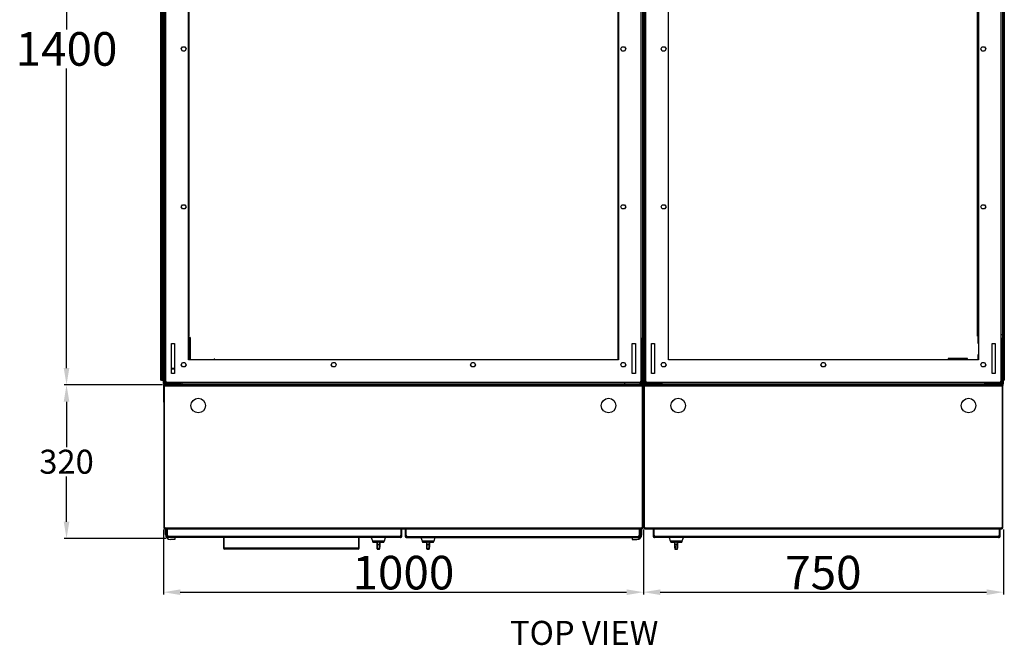
# Model space of a CAD drawing. Units: inches. Extents: x 182066 to 497108, y -124436 to 81657.
# Drawn here: x 302333 to 304384, y -105173 to -103870 of the extents above; entities that cross this region are included whole.
import ezdxf

# ---------------------------------------------------------------- set-up
doc = ezdxf.new("R2010")
doc.units = ezdxf.units.IN
doc.header["$LTSCALE"] = 35
doc.header["$MEASUREMENT"] = 0
doc.styles.add('ARIAL', font='arial.ttf')
doc.styles.get("Standard").update_dxf_attribs({"font": 'arial.ttf'})
doc.dimstyles.new('ISO-25', dxfattribs={"dimtxt": 25, "dimasz": 25, "dimexe": 5, "dimexo": 5, "dimgap": 5, "dimtad": 1, "dimtxsty": 'Standard', "dimcen": 2.5, "dimclrd": 4, "dimclre": 4, "dimclrt": 2, "dimadec": 0, "dimazin": 0, "dimtfac": 1, "dimtmove": 0, "dimatfit": 3, "dimfxl": 1, "dimarcsym": 0})

# ---------------------------------------------------------------- blocks, each defined once
blk = doc.blocks.new('*D497')
at = {"color": 4, "lineweight": -2, "transparency": 16777216}
for p, q in [((302630.3, -103231), (302425.4, -103231)), ((302430.4, -103266), (302430.4, -103890.2)), ((302430.4, -104596), (302430.4, -103971.7)), ((302630.3, -104631), (302425.4, -104631))]:
    blk.add_line(p, q, dxfattribs=at)
at = {"color": 4, "transparency": 16777216}
for points in [[(302424.5, -103266), (302436.2, -103266), (302430.4, -103231)], [(302424.5, -104596), (302436.2, -104596), (302430.4, -104631)]]:
    blk.add_solid(points, dxfattribs=at)
at = {"layer": 'Defpoints', "color": 0, "transparency": 16777216}
for p in [(302430.4, -103231), (302635.3, -103231), (302635.3, -104631)]:
    blk.add_point(p, dxfattribs=at)
at = {"color": 2, "transparency": 16777216, "insert": (302430.4, -103931), "char_height": 35, "attachment_point": 5}
blk.add_mtext('{\\H2x;1400}', dxfattribs=at)
blk = doc.blocks.new('*D498')
at = {"color": 4, "lineweight": -2, "transparency": 16777216}
for p, q in [((302630.3, -104631), (302425.4, -104631)), ((302430.4, -104666), (302430.4, -104760.4)), ((302430.4, -104916), (302430.4, -104821.5)), ((302637.3, -104951), (302425.4, -104951))]:
    blk.add_line(p, q, dxfattribs=at)
at = {"color": 4, "transparency": 16777216}
for points in [[(302424.5, -104666), (302436.2, -104666), (302430.4, -104631)], [(302424.5, -104916), (302436.2, -104916), (302430.4, -104951)]]:
    blk.add_solid(points, dxfattribs=at)
at = {"layer": 'Defpoints', "color": 0, "transparency": 16777216}
for p in [(302635.3, -104631), (302430.4, -104951), (302642.3, -104951)]:
    blk.add_point(p, dxfattribs=at)
at = {"color": 2, "transparency": 16777216, "insert": (302430.4, -104791), "char_height": 35, "attachment_point": 5}
blk.add_mtext('{\\H1.42857x;320}', dxfattribs=at)
blk = doc.blocks.new('*D499')
at = {"color": 4, "lineweight": -2, "transparency": 16777216}
for p, q in [((302632.3, -104932.5), (302632.3, -105067.8)), ((303632.3, -104932.5), (303632.3, -105067.8)), ((302667.3, -105062.8), (303597.3, -105062.8))]:
    blk.add_line(p, q, dxfattribs=at)
at = {"color": 4, "transparency": 16777216}
for points in [[(302667.3, -105057), (302667.3, -105068.7), (302632.3, -105062.8)], [(303597.3, -105057), (303597.3, -105068.7), (303632.3, -105062.8)]]:
    blk.add_solid(points, dxfattribs=at)
at = {"layer": 'Defpoints', "color": 0, "transparency": 16777216}
for p in [(302632.3, -104927.5), (303632.3, -104927.5), (303632.3, -105062.8)]:
    blk.add_point(p, dxfattribs=at)
at = {"color": 2, "transparency": 16777216, "insert": (303132.3, -105022.1), "char_height": 35, "attachment_point": 5}
blk.add_mtext('{\\H2x;1000}', dxfattribs=at)
blk = doc.blocks.new('*D500')
at = {"color": 4, "lineweight": -2, "transparency": 16777216}
for p, q in [((303632.3, -104932.5), (303632.3, -105067.8)), ((304382.3, -104932.5), (304382.3, -105067.8)), ((303667.3, -105062.8), (304347.3, -105062.8))]:
    blk.add_line(p, q, dxfattribs=at)
at = {"color": 4, "transparency": 16777216}
for points in [[(303667.3, -105057), (303667.3, -105068.7), (303632.3, -105062.8)], [(304347.3, -105057), (304347.3, -105068.7), (304382.3, -105062.8)]]:
    blk.add_solid(points, dxfattribs=at)
at = {"layer": 'Defpoints', "color": 0, "transparency": 16777216}
for p in [(303632.3, -104927.5), (304382.3, -104927.5), (304382.3, -105062.8)]:
    blk.add_point(p, dxfattribs=at)
at = {"color": 2, "transparency": 16777216, "insert": (304007.3, -105022.1), "char_height": 35, "attachment_point": 5}
blk.add_mtext('{\\H2x;750}', dxfattribs=at)

msp = doc.modelspace()

# ---------------------------------------------------------------- linework, layer by layer
at = {"color": 7, "linetype": 'Continuous', "lineweight": 25}
for p, q in [((302626.692, -104620.984), (302626.692, -103240.984)), ((302627.571, -104620.984), (302627.571, -103240.984)), ((302628.985, -104620.984), (302628.985, -103240.984)), ((302629.278, -103240.984), (302629.278, -104620.984)), ((302631.278, -103240.984), (302631.278, -104620.984)), ((302637.278, -104624.485), (302637.278, -103237.485)), ((303627.279, -103237.485), (303627.279, -104624.485)), ((303634.28, -104620.984), (303634.28, -103240.984)), ((303637.279, -104624.484), (303637.279, -103237.484)), ((304377.279, -103237.484), (304377.279, -104624.484)), ((304384.279, -103240.984), (304384.279, -104620.984)), ((302684.279, -104578.985), (302684.279, -103282.985)), ((303580.279, -103282.985), (303580.279, -104578.985)), ((303684.279, -104578.984), (303684.279, -103282.984)), ((304330.279, -103282.984), (304330.279, -104578.984)), ((302634.278, -104532.984), (302634.278, -103328.984)), ((302684.279, -104528.484), (302684.279, -103333.484)), ((302685.279, -103333.484), (302685.279, -104528.484)), ((303630.279, -103328.983), (303630.279, -104532.985)), ((303632.28, -104533.984), (303632.28, -103327.984)), ((303634.279, -104532.984), (303634.279, -103328.984)), ((304329.279, -104528.484), (304329.279, -103333.484)), ((304380.279, -103328.984), (304380.279, -104532.985)), ((304382.279, -103327.984), (304382.279, -104533.917)), ((302632.278, -104525.441), (302632.278, -103336.441)), ((303631.28, -103335.984), (303631.28, -104525.984)), ((303632.279, -104525.527), (303632.279, -103336.527)), ((302685.28, -103430.985), (302685.28, -104528.985)), ((303579.28, -103430.985), (303579.28, -104578.985)), ((304328.731, -104529.484), (304328.731, -103429.484)), ((302669.082, -103930.985), (302671.68, -103926.485)), ((302671.68, -103926.485), (302676.877, -103926.485)), ((302676.877, -103926.485), (302679.475, -103930.985)), ((303585.082, -103930.985), (303587.68, -103926.485)), ((303587.68, -103926.485), (303592.877, -103926.485)), ((303592.877, -103926.485), (303595.475, -103930.985)), ((303669.083, -103930.984), (303671.681, -103926.484)), ((303671.681, -103926.484), (303676.877, -103926.484)), ((303676.877, -103926.484), (303679.475, -103930.984)), ((304335.083, -103930.984), (304337.681, -103926.484)), ((304337.681, -103926.484), (304342.877, -103926.484)), ((304342.877, -103926.484), (304345.475, -103930.984)), ((302671.68, -103935.485), (302669.082, -103930.985)), ((302676.877, -103935.485), (302671.68, -103935.485)), ((302679.475, -103930.985), (302676.877, -103935.485)), ((303587.68, -103935.485), (303585.082, -103930.985)), ((303592.877, -103935.485), (303587.68, -103935.485)), ((303595.475, -103930.985), (303592.877, -103935.485)), ((303671.681, -103935.484), (303669.083, -103930.984)), ((303676.877, -103935.484), (303671.681, -103935.484)), ((303679.475, -103930.984), (303676.877, -103935.484)), ((304337.681, -103935.484), (304335.083, -103930.984)), ((304342.877, -103935.484), (304337.681, -103935.484)), ((304345.475, -103930.984), (304342.877, -103935.484)), ((302669.082, -104259.985), (302671.68, -104255.485)), ((302671.68, -104255.485), (302676.877, -104255.485)), ((302676.877, -104255.485), (302679.475, -104259.985)), ((303585.082, -104259.985), (303587.68, -104255.485)), ((303587.68, -104255.485), (303592.877, -104255.485)), ((303592.877, -104255.485), (303595.475, -104259.985)), ((303669.083, -104259.984), (303671.681, -104255.484)), ((303671.681, -104255.484), (303676.877, -104255.484)), ((303676.877, -104255.484), (303679.475, -104259.984)), ((304335.083, -104259.984), (304337.681, -104255.484)), ((304337.681, -104255.484), (304342.877, -104255.484)), ((304342.877, -104255.484), (304345.475, -104259.984)), ((302671.68, -104264.485), (302669.082, -104259.985)), ((302676.877, -104264.485), (302671.68, -104264.485)), ((302679.475, -104259.985), (302676.877, -104264.485)), ((303587.68, -104264.485), (303585.082, -104259.985)), ((303592.877, -104264.485), (303587.68, -104264.485)), ((303595.475, -104259.985), (303592.877, -104264.485)), ((303671.681, -104264.484), (303669.083, -104259.984)), ((303676.877, -104264.484), (303671.681, -104264.484)), ((303679.475, -104259.984), (303676.877, -104264.484)), ((304337.681, -104264.484), (304335.083, -104259.984)), ((304342.877, -104264.484), (304337.681, -104264.484)), ((304345.475, -104259.984), (304342.877, -104264.484)), ((302632.278, -104528.484), (302631.571, -104528.484)), ((302631.571, -104528.484), (302631.571, -104620.984)), ((302632.278, -104525.441), (302634.278, -104525.441)), ((302632.278, -104525.441), (302632.278, -104527.099)), ((302634.278, -104527.099), (302632.278, -104527.099)), ((302632.278, -104528.484), (302632.645, -104528.484)), ((302632.278, -104533.984), (302634.278, -104533.984)), ((302632.278, -104627.985), (302632.278, -104533.984)), ((302633.157, -104531.863), (302634.571, -104533.277)), ((302634.278, -104627.985), (302634.278, -104533.984)), ((302684.279, -104528.484), (302685.279, -104528.484)), ((302684.279, -104528.484), (302684.279, -104528.484)), ((302686.279, -104531.484), (302684.279, -104531.484)), ((302686.279, -104532.984), (302684.279, -104532.984)), ((302685.279, -104528.484), (302685.28, -104528.484)), ((302686.279, -104532.984), (302686.279, -104531.484)), ((302687.279, -104578.985), (302687.279, -104533.984)), ((302687.279, -104533.984), (302688.779, -104533.984)), ((302688.779, -104578.985), (302688.779, -104533.984)), ((303629.987, -104533.277), (303631.401, -104531.863)), ((303631.28, -104525.984), (303630.279, -104525.984)), ((303630.401, -104528.484), (303630.279, -104528.484)), ((303630.279, -104533.946), (303630.279, -104624.485)), ((303630.28, -104533.984), (303632.28, -104533.984)), ((303630.28, -104627.985), (303630.28, -104533.984)), ((303630.401, -104525.984), (303630.401, -104528.484)), ((303632.279, -104525.527), (303634.279, -104525.527)), ((303632.279, -104525.527), (303632.279, -104527.185)), ((303634.279, -104527.185), (303632.279, -104527.185)), ((303632.279, -104533.984), (303634.279, -104533.984)), ((303632.279, -104627.985), (303632.279, -104533.984)), ((303632.28, -104627.985), (303632.28, -104533.984)), ((303633.157, -104531.863), (303634.572, -104533.277)), ((303634.279, -104627.985), (303634.279, -104533.984)), ((304329.279, -104528.484), (304328.731, -104528.484)), ((304329.279, -104528.484), (304330.279, -104528.484)), ((304329.481, -104544.484), (304329.481, -104528.484)), ((304379.987, -104533.277), (304381.401, -104531.863)), ((304380.279, -104525.527), (304382.279, -104525.527)), ((304380.28, -104527.185), (304380.279, -104527.219)), ((304380.279, -104533.946), (304380.279, -104624.484)), ((304380.28, -104527.185), (304380.28, -104525.527)), ((304380.28, -104533.984), (304382.28, -104533.984)), ((304380.28, -104627.985), (304380.28, -104533.984)), ((304382.28, -104627.985), (304382.28, -104533.984)), ((302649.029, -104606.985), (302649.029, -104544.985)), ((302649.029, -104544.985), (302655.529, -104544.985)), ((302655.529, -104544.985), (302655.529, -104606.985)), ((302687.279, -104557.974), (302684.279, -104557.974)), ((302687.279, -104561.974), (302684.279, -104561.974)), ((303609.029, -104606.985), (303609.029, -104544.985)), ((303609.029, -104544.985), (303615.529, -104544.985)), ((303615.529, -104544.985), (303615.529, -104606.985)), ((303649.029, -104606.984), (303649.029, -104544.984)), ((303649.029, -104544.984), (303655.529, -104544.984)), ((303655.529, -104544.984), (303655.529, -104606.984)), ((304359.029, -104544.984), (304365.529, -104544.984)), ((304359.029, -104606.984), (304359.029, -104544.984)), ((304365.529, -104544.984), (304365.529, -104606.984)), ((302669.082, -104588.985), (302671.68, -104584.485)), ((302671.68, -104584.485), (302676.877, -104584.485)), ((302676.877, -104584.485), (302679.475, -104588.985)), ((303580.279, -104578.985), (302684.279, -104578.985)), ((302737.778, -104575.784), (302738.778, -104576.784)), ((302982.082, -104588.985), (302984.68, -104584.485)), ((302984.68, -104584.485), (302989.877, -104584.485)), ((302989.877, -104584.485), (302992.475, -104588.985)), ((303272.082, -104588.985), (303274.68, -104584.485)), ((303274.68, -104584.485), (303279.877, -104584.485)), ((303279.877, -104584.485), (303282.475, -104588.985)), ((303585.082, -104588.985), (303587.68, -104584.485)), ((303587.68, -104584.485), (303592.877, -104584.485)), ((303592.877, -104584.485), (303595.475, -104588.985)), ((303669.083, -104588.984), (303671.681, -104584.484)), ((303671.681, -104584.484), (303676.877, -104584.484)), ((303676.877, -104584.484), (303679.475, -104588.984)), ((304330.279, -104578.984), (303684.279, -104578.984)), ((304002.083, -104588.984), (304004.681, -104584.484)), ((304004.681, -104584.484), (304009.877, -104584.484)), ((304009.877, -104584.484), (304012.475, -104588.984)), ((304307.279, -104576.292), (304267.279, -104576.292)), ((304267.279, -104576.292), (304267.279, -104578.984)), ((304307.279, -104578.984), (304307.279, -104576.292)), ((304329.481, -104578.984), (304329.481, -104567.484)), ((304335.083, -104588.984), (304337.681, -104584.484)), ((304337.681, -104584.484), (304342.877, -104584.484)), ((304342.877, -104584.484), (304345.475, -104588.984)), ((302649.029, -104595.985), (302655.529, -104595.985)), ((302649.029, -104597.485), (302655.529, -104597.485)), ((302671.68, -104593.485), (302669.082, -104588.985)), ((302676.877, -104593.485), (302671.68, -104593.485)), ((302679.475, -104588.985), (302676.877, -104593.485)), ((302984.68, -104593.485), (302982.082, -104588.985)), ((302989.877, -104593.485), (302984.68, -104593.485)), ((302992.475, -104588.985), (302989.877, -104593.485)), ((303274.68, -104593.485), (303272.082, -104588.985)), ((303279.877, -104593.485), (303274.68, -104593.485)), ((303282.475, -104588.985), (303279.877, -104593.485)), ((303587.68, -104593.485), (303585.082, -104588.985)), ((303592.877, -104593.485), (303587.68, -104593.485)), ((303595.475, -104588.985), (303592.877, -104593.485)), ((303671.681, -104593.484), (303669.083, -104588.984)), ((303676.877, -104593.484), (303671.681, -104593.484)), ((303679.475, -104588.984), (303676.877, -104593.484)), ((304004.681, -104593.484), (304002.083, -104588.984)), ((304009.877, -104593.484), (304004.681, -104593.484)), ((304012.475, -104588.984), (304009.877, -104593.484)), ((304337.681, -104593.484), (304335.083, -104588.984)), ((304336.238, -104590.985), (304336.254, -104590.985)), ((304336.254, -104591.013), (304336.254, -104590.985)), ((304342.877, -104593.484), (304337.681, -104593.484)), ((304345.475, -104588.984), (304342.877, -104593.484)), ((302626.692, -104620.984), (302627.571, -104620.984)), ((302628.985, -104620.984), (302627.571, -104620.984)), ((302628.985, -104620.984), (302629.278, -104620.984)), ((302629.278, -104620.984), (302631.278, -104620.984)), ((302631.571, -104620.984), (302631.278, -104620.984)), ((302634.278, -104624.485), (302637.278, -104624.485)), ((302636.278, -104624.485), (302636.278, -104626.985)), ((302636.571, -104624.485), (302636.571, -104626.985)), ((302638.779, -104624.485), (302637.278, -104624.485)), ((302638.779, -104625.985), (302638.779, -104624.485)), ((303625.779, -104625.985), (302638.779, -104625.985)), ((302638.779, -104625.985), (302638.779, -104628.985)), ((302655.529, -104606.985), (302649.029, -104606.985)), ((303615.529, -104606.985), (303609.029, -104606.985)), ((303627.279, -104624.485), (303625.779, -104624.485)), ((303625.779, -104624.485), (303625.779, -104625.985)), ((303625.779, -104628.985), (303625.779, -104625.985)), ((303627.279, -104624.485), (303630.279, -104624.485)), ((303627.986, -104626.985), (303627.986, -104624.485)), ((303628.279, -104626.985), (303628.279, -104624.485)), ((303630.279, -104626.985), (303630.279, -104624.485)), ((303634.28, -104620.984), (303632.28, -104620.984)), ((303634.279, -104624.484), (303637.279, -104624.484)), ((303636.279, -104624.484), (303636.279, -104626.984)), ((303636.572, -104624.484), (303636.572, -104626.984)), ((303638.779, -104624.484), (303637.279, -104624.484)), ((303638.779, -104625.984), (303638.779, -104624.484)), ((303638.779, -104625.984), (303638.779, -104628.984)), ((304375.779, -104625.984), (303638.779, -104625.984)), ((303655.529, -104606.984), (303649.029, -104606.984)), ((304365.529, -104606.984), (304359.029, -104606.984)), ((304377.279, -104624.484), (304375.779, -104624.484)), ((304375.779, -104624.484), (304375.779, -104625.984)), ((304375.779, -104628.984), (304375.779, -104625.984)), ((304377.279, -104624.484), (304380.279, -104624.484)), ((304377.986, -104626.984), (304377.986, -104624.484)), ((304378.279, -104626.984), (304378.279, -104624.484)), ((304380.279, -104626.984), (304380.279, -104624.484)), ((304382.28, -104620.984), (304384.279, -104620.984)), ((302634.278, -104627.985), (302632.278, -104627.985)), ((302632.779, -104667.235), (302632.779, -104630.735)), ((302634.079, -104630.735), (302632.779, -104630.735)), ((302633.278, -104633.485), (302634.778, -104633.485)), ((302633.278, -104633.485), (302633.278, -104634.485)), ((302634.778, -104634.485), (302633.278, -104634.485)), ((302633.278, -104634.485), (302633.278, -104927.485)), ((302634.278, -104626.985), (302636.278, -104626.985)), ((302634.778, -104633.485), (302634.778, -104634.485)), ((302634.779, -104630.943), (302634.779, -104631.193)), ((302634.779, -104631.193), (302634.779, -104630.943)), ((302683.279, -104631.717), (302634.779, -104631.717)), ((302634.779, -104631.717), (302634.779, -104633.485)), ((303629.779, -104633.485), (302634.779, -104633.485)), ((302634.779, -104928.485), (302634.779, -104633.485)), ((302635.278, -104627.985), (302635.278, -104626.985)), ((302636.279, -104627.985), (302635.278, -104627.985)), ((302635.278, -104628.985), (302635.278, -104630.985)), ((302669.279, -104628.985), (302635.278, -104628.985)), ((302669.279, -104630.985), (302635.278, -104630.985)), ((302636.571, -104626.985), (302636.278, -104626.985)), ((302636.279, -104628.985), (302636.279, -104626.985)), ((302636.279, -104626.985), (302638.779, -104626.985)), ((302636.779, -104630.985), (302636.779, -104631.717)), ((302669.279, -104628.985), (302669.279, -104630.985)), ((302672.279, -104630.985), (302669.279, -104630.985)), ((302671.4, -104630.106), (302669.986, -104628.692)), ((302672.279, -104628.985), (302670.279, -104628.985)), ((302672.279, -104630.735), (302670.478, -104630.735)), ((302672.279, -104630.985), (302672.279, -104628.985)), ((302672.279, -104628.985), (303592.279, -104628.985)), ((302672.279, -104630.985), (303592.279, -104630.985)), ((302681.779, -104630.985), (302681.779, -104631.194)), ((302683.279, -104630.985), (302683.279, -104631.717)), ((303581.279, -104631.717), (303581.279, -104630.985)), ((303629.779, -104631.717), (303581.279, -104631.717)), ((303582.779, -104630.985), (303582.779, -104631.194)), ((303592.279, -104630.985), (303592.279, -104628.985)), ((303592.279, -104630.735), (303592.279, -104628.985)), ((303594.279, -104628.985), (303592.279, -104628.985)), ((303594.08, -104630.735), (303592.279, -104630.735)), ((303595.279, -104630.985), (303592.279, -104630.985)), ((303594.572, -104628.692), (303593.158, -104630.106)), ((303595.279, -104630.985), (303595.279, -104628.985)), ((303595.279, -104628.985), (303629.28, -104628.985)), ((303595.279, -104630.985), (303629.28, -104630.985)), ((303625.779, -104626.985), (303628.279, -104626.985)), ((303627.779, -104630.985), (303627.779, -104631.717)), ((303630.279, -104626.985), (303628.279, -104626.985)), ((303628.279, -104628.985), (303628.279, -104626.985)), ((303628.279, -104627.985), (303629.28, -104627.985)), ((303629.28, -104627.985), (303629.28, -104626.985)), ((303629.28, -104630.985), (303629.28, -104628.985)), ((303629.779, -104631.194), (303629.779, -104630.943)), ((303629.779, -104633.485), (303629.779, -104631.717)), ((303629.779, -104633.485), (303629.779, -104928.485)), ((303629.779, -104633.485), (303631.279, -104633.485)), ((303629.779, -104634.485), (303629.779, -104633.485)), ((303631.279, -104634.485), (303629.779, -104634.485)), ((303629.78, -104630.943), (303629.78, -104631.194)), ((303632.28, -104627.985), (303630.28, -104627.985)), ((303630.479, -104630.735), (303631.78, -104630.735)), ((303631.279, -104634.485), (303631.279, -104633.485)), ((303631.279, -104927.485), (303631.279, -104634.485)), ((303631.78, -104630.735), (303631.78, -104667.235)), ((303634.279, -104627.985), (303632.279, -104627.985)), ((303633.041, -104629.983), (303632.981, -104629.983)), ((303632.981, -104924.483), (303632.981, -104629.983)), ((303633.28, -104633.485), (303634.779, -104633.485)), ((303633.28, -104633.485), (303633.28, -104634.485)), ((303633.28, -104634.485), (303633.28, -104927.485)), ((303634.779, -104634.485), (303633.28, -104634.485)), ((303634.279, -104626.984), (303636.279, -104626.984)), ((303634.779, -104633.485), (303634.779, -104634.485)), ((303683.28, -104631.717), (303634.78, -104631.717)), ((303634.78, -104631.717), (303634.78, -104633.485)), ((304379.78, -104633.485), (303634.78, -104633.485)), ((303634.78, -104928.485), (303634.78, -104633.485)), ((303634.981, -104630.97), (303634.981, -104631.116)), ((303634.981, -104631.116), (303634.981, -104630.97)), ((303635.279, -104627.984), (303635.279, -104626.984)), ((303636.279, -104627.984), (303635.279, -104627.984)), ((303635.279, -104628.985), (303635.279, -104630.985)), ((303669.279, -104628.985), (303635.279, -104628.985)), ((303669.279, -104630.985), (303635.279, -104630.985)), ((303636.279, -104628.984), (303636.279, -104626.984)), ((303636.279, -104626.984), (303638.779, -104626.984)), ((303636.572, -104626.984), (303636.279, -104626.984)), ((303636.279, -104628.984), (303638.779, -104628.984)), ((303636.78, -104630.985), (303636.78, -104631.717)), ((303669.318, -104628.984), (303638.779, -104628.984)), ((303649.779, -104628.984), (303649.779, -104628.985)), ((303654.779, -104628.984), (303654.779, -104628.985)), ((303666.279, -104628.985), (303666.279, -104628.984)), ((303669.279, -104628.985), (303669.279, -104630.985)), ((303680.78, -104630.985), (303669.279, -104630.985)), ((303671.4, -104630.106), (303669.986, -104628.692)), ((303672.279, -104628.984), (303670.278, -104628.984)), ((303672.279, -104629.983), (303671.517, -104629.983)), ((303672.279, -104630.984), (303672.279, -104628.984)), ((303672.279, -104628.984), (304342.279, -104628.984)), ((303672.279, -104630.984), (304342.279, -104630.984)), ((303679.481, -104630.985), (303679.481, -104630.984)), ((303683.28, -104630.985), (303680.78, -104630.985)), ((303683.28, -104630.985), (303683.28, -104631.717)), ((304331.28, -104630.985), (303683.28, -104630.985)), ((303729.481, -104630.984), (303729.481, -104630.985)), ((304284.481, -104630.985), (304284.481, -104630.984)), ((304331.28, -104631.717), (304331.28, -104630.985)), ((304333.78, -104630.985), (304331.28, -104630.985)), ((304379.78, -104631.717), (304331.28, -104631.717)), ((304345.28, -104630.985), (304333.78, -104630.985)), ((304334.481, -104630.984), (304334.481, -104630.985)), ((304342.279, -104630.984), (304342.279, -104628.984)), ((304342.279, -104629.983), (304342.279, -104628.984)), ((304342.279, -104628.985), (304342.279, -104628.984)), ((304342.279, -104628.984), (304342.279, -104629.983)), ((304342.279, -104628.984), (304342.279, -104628.985)), ((304344.28, -104628.984), (304342.279, -104628.984)), ((304342.279, -104628.985), (304342.279, -104628.985)), ((304343.042, -104629.983), (304342.279, -104629.983)), ((304344.572, -104628.692), (304343.158, -104630.106)), ((304375.779, -104628.984), (304345.241, -104628.984)), ((304345.28, -104628.985), (304379.28, -104628.985)), ((304345.28, -104630.985), (304345.28, -104628.985)), ((304345.28, -104630.985), (304379.28, -104630.985)), ((304348.279, -104628.985), (304348.279, -104628.984)), ((304359.729, -104628.985), (304359.729, -104628.984)), ((304364.729, -104628.985), (304364.729, -104628.984)), ((304375.779, -104626.984), (304378.279, -104626.984)), ((304375.779, -104628.984), (304378.279, -104628.984)), ((304377.78, -104630.985), (304377.78, -104631.717)), ((304378.279, -104628.984), (304378.279, -104626.984)), ((304380.279, -104626.984), (304378.279, -104626.984)), ((304378.279, -104627.984), (304379.28, -104627.984)), ((304378.981, -104630.993), (304378.981, -104630.985)), ((304378.981, -104630.985), (304378.981, -104630.993)), ((304379.28, -104627.984), (304379.28, -104626.984)), ((304379.28, -104630.985), (304379.28, -104628.985)), ((304379.78, -104633.485), (304379.78, -104631.717)), ((304379.78, -104633.485), (304379.78, -104928.485)), ((304379.78, -104633.485), (304381.28, -104633.485)), ((304379.78, -104634.485), (304379.78, -104633.485)), ((304381.28, -104634.485), (304379.78, -104634.485)), ((304382.28, -104627.985), (304380.28, -104627.985)), ((304380.981, -104630.456), (304380.981, -104632.3)), ((304381.28, -104634.485), (304381.28, -104633.485)), ((304381.28, -104927.485), (304381.28, -104634.485)), ((303631.279, -104667.235), (303631.78, -104667.235)), ((303631.78, -104667.235), (303631.78, -104668.735)), ((302633.278, -104927.485), (302634.778, -104927.485)), ((302633.278, -104927.485), (302633.278, -104928.485)), ((302634.778, -104928.485), (302633.278, -104928.485)), ((302634.778, -104927.485), (302634.778, -104928.485)), ((302634.779, -104928.485), (303629.779, -104928.485)), ((302634.779, -104928.485), (302634.779, -104930.253)), ((302634.779, -104930.253), (302668.279, -104930.253)), ((302635.778, -104930.985), (302636.779, -104930.985)), ((302636.778, -104942.985), (302636.778, -104930.985)), ((302636.779, -104930.985), (302636.779, -104930.253)), ((302636.779, -104930.985), (302668.279, -104930.985)), ((302638.778, -104930.985), (302638.778, -104945.485)), ((302640.278, -104930.985), (302640.278, -104945.485)), ((302640.279, -104945.485), (302640.279, -104930.985)), ((302668.279, -104930.253), (302668.279, -104930.935)), ((302668.279, -104930.985), (302668.279, -104930.935)), ((302668.279, -104930.985), (303596.279, -104930.985)), ((303127.279, -104930.985), (303127.279, -104945.485)), ((303128.779, -104931.985), (303127.279, -104931.985)), ((303127.279, -104932.485), (303127.279, -104931.985)), ((303128.779, -104932.485), (303127.279, -104932.485)), ((303127.279, -104945.485), (303127.279, -104932.485)), ((303128.779, -104932.485), (303128.779, -104931.985)), ((303128.779, -104945.485), (303128.779, -104932.485)), ((303135.778, -104930.985), (303135.778, -104945.485)), ((303137.278, -104930.985), (303137.278, -104945.485)), ((303137.279, -104945.485), (303137.279, -104930.985)), ((303596.279, -104930.253), (303629.779, -104930.253)), ((303596.279, -104930.935), (303596.279, -104930.253)), ((303596.279, -104930.985), (303596.279, -104930.935)), ((303596.279, -104930.985), (303627.779, -104930.985)), ((303624.279, -104930.985), (303624.279, -104945.485)), ((303624.279, -104945.485), (303624.279, -104930.985)), ((303625.779, -104945.485), (303625.779, -104930.985)), ((303627.779, -104930.985), (303627.779, -104930.253)), ((303627.779, -104942.985), (303627.779, -104930.985)), ((303627.779, -104930.985), (303628.779, -104930.985)), ((303628.818, -104930.985), (303628.779, -104930.985)), ((303628.818, -104942.985), (303628.818, -104930.985)), ((303629.779, -104927.485), (303631.279, -104927.485)), ((303629.779, -104928.485), (303629.779, -104927.485)), ((303629.779, -104930.253), (303629.779, -104928.485)), ((303631.279, -104928.485), (303629.779, -104928.485)), ((303631.279, -104928.485), (303631.279, -104927.485)), ((303633.28, -104924.483), (303632.981, -104924.483)), ((303632.981, -104925.984), (303632.981, -104924.483)), ((303633.28, -104927.485), (303634.779, -104927.485)), ((303633.28, -104927.485), (303633.28, -104928.485)), ((303634.779, -104928.485), (303633.28, -104928.485)), ((303634.779, -104927.485), (303634.779, -104928.485)), ((303634.78, -104928.485), (304379.78, -104928.485)), ((303634.78, -104928.485), (303634.78, -104930.253)), ((303634.78, -104930.253), (303668.28, -104930.253)), ((303635.78, -104930.985), (303636.78, -104930.985)), ((303636.78, -104930.985), (303636.78, -104930.253)), ((303636.78, -104930.985), (303668.28, -104930.985)), ((303652.779, -104930.985), (303652.779, -104945.485)), ((303654.28, -104945.485), (303654.28, -104930.985)), ((303654.28, -104930.985), (303654.28, -104945.485)), ((303668.28, -104930.253), (303668.28, -104930.935)), ((303668.28, -104930.985), (303668.28, -104930.935)), ((303668.28, -104930.985), (304346.28, -104930.985)), ((304346.28, -104930.253), (304379.78, -104930.253)), ((304346.28, -104930.935), (304346.28, -104930.253)), ((304346.28, -104930.985), (304346.28, -104930.935)), ((304346.28, -104930.985), (304377.78, -104930.985)), ((304374.28, -104930.985), (304374.28, -104945.485)), ((304374.28, -104945.485), (304374.28, -104930.985)), ((304375.78, -104945.485), (304375.78, -104930.985)), ((304377.78, -104930.985), (304377.78, -104930.253)), ((304377.78, -104930.985), (304378.78, -104930.985)), ((304379.78, -104927.485), (304379.78, -104927.485)), ((304379.78, -104927.485), (304381.28, -104927.485)), ((304379.78, -104928.485), (304379.78, -104927.485)), ((304379.78, -104930.253), (304379.78, -104928.485)), ((304381.28, -104928.485), (304379.78, -104928.485)), ((304381.28, -104928.485), (304381.28, -104927.485)), ((302638.778, -104945.485), (302640.278, -104945.485)), ((302638.778, -104945.485), (302638.778, -104946.485)), ((302638.778, -104946.485), (302640.278, -104946.485)), ((302640.278, -104945.485), (302640.278, -104946.485)), ((302642.279, -104945.485), (302640.279, -104945.485)), ((302641.278, -104948.985), (302641.278, -104947.485)), ((302641.278, -104947.485), (302642.279, -104947.485)), ((302641.278, -104948.985), (302642.279, -104948.985)), ((302642.279, -104946.485), (302642.279, -104945.485)), ((303125.279, -104946.485), (302642.279, -104946.485)), ((302642.279, -104946.485), (302642.279, -104948.985)), ((303125.279, -104948.985), (302642.279, -104948.985)), ((302655.778, -104952.985), (302646.778, -104952.985)), ((302655.778, -104948.985), (302655.778, -104952.985)), ((302757.278, -104948.985), (302757.278, -104969.594)), ((302758.559, -104969.594), (302758.559, -104948.985)), ((303038.998, -104948.985), (303038.998, -104969.594)), ((303039.078, -104969.594), (303039.078, -104948.985)), ((303040.278, -104969.594), (303040.278, -104948.985)), ((303065.223, -104948.985), (303067.771, -104955.985)), ((303092.675, -104955.985), (303095.223, -104948.985)), ((303127.279, -104945.485), (303125.279, -104945.485)), ((303125.279, -104945.485), (303125.279, -104946.485)), ((303125.279, -104948.985), (303125.279, -104946.485)), ((303125.279, -104947.485), (303126.279, -104947.485)), ((303125.279, -104948.985), (303126.279, -104948.985)), ((303126.279, -104947.485), (303126.279, -104948.985)), ((303128.779, -104945.485), (303127.279, -104945.485)), ((303127.279, -104946.485), (303127.279, -104945.485)), ((303127.279, -104946.485), (303128.779, -104946.485)), ((303128.779, -104946.485), (303128.779, -104945.485)), ((303135.778, -104945.485), (303137.278, -104945.485)), ((303135.778, -104945.485), (303135.778, -104946.485)), ((303135.778, -104946.485), (303137.278, -104946.485)), ((303137.278, -104945.485), (303137.278, -104946.485)), ((303139.279, -104945.485), (303137.279, -104945.485)), ((303138.278, -104948.985), (303138.278, -104947.485)), ((303138.278, -104947.485), (303139.279, -104947.485)), ((303138.278, -104948.985), (303139.279, -104948.985)), ((303139.279, -104946.485), (303139.279, -104945.485)), ((303139.279, -104946.485), (303139.279, -104948.985)), ((303139.279, -104946.485), (303622.279, -104946.485)), ((303139.279, -104948.985), (303622.279, -104948.985)), ((303168.699, -104948.985), (303171.247, -104955.985)), ((303196.151, -104955.985), (303198.699, -104948.985)), ((303608.779, -104948.985), (303608.779, -104952.985)), ((303608.779, -104952.985), (303617.779, -104952.985)), ((303624.279, -104945.485), (303622.279, -104945.485)), ((303622.279, -104945.485), (303622.279, -104946.485)), ((303622.279, -104948.985), (303622.279, -104946.485)), ((303622.279, -104947.485), (303623.279, -104947.485)), ((303622.279, -104948.985), (303623.279, -104948.985)), ((303623.279, -104947.485), (303623.279, -104948.985)), ((303625.779, -104945.485), (303624.279, -104945.485)), ((303624.279, -104946.485), (303624.279, -104945.485)), ((303624.279, -104946.485), (303625.779, -104946.485)), ((303625.779, -104946.485), (303625.779, -104945.485)), ((303652.779, -104945.485), (303654.28, -104945.485)), ((303652.779, -104945.485), (303652.779, -104946.485)), ((303652.779, -104946.485), (303654.28, -104946.485)), ((303656.28, -104945.485), (303654.28, -104945.485)), ((303654.28, -104945.485), (303654.28, -104946.485)), ((303655.279, -104948.985), (303655.279, -104947.485)), ((303655.279, -104947.485), (303656.28, -104947.485)), ((303655.279, -104948.985), (303656.28, -104948.985)), ((303656.28, -104946.485), (303656.28, -104945.485)), ((304372.28, -104946.485), (303656.28, -104946.485)), ((303656.28, -104946.485), (303656.28, -104948.985)), ((304372.28, -104948.985), (303656.28, -104948.985)), ((303685.7, -104948.985), (303688.248, -104955.985)), ((303713.152, -104955.985), (303715.7, -104948.985)), ((304374.28, -104945.485), (304372.28, -104945.485)), ((304372.28, -104945.485), (304372.28, -104946.485)), ((304372.28, -104948.985), (304372.28, -104946.485)), ((304372.28, -104947.485), (304373.28, -104947.485)), ((304372.28, -104948.985), (304373.28, -104948.985)), ((304373.28, -104947.485), (304373.28, -104948.985)), ((304375.78, -104945.485), (304374.28, -104945.485)), ((304374.28, -104946.485), (304374.28, -104945.485)), ((304374.28, -104946.485), (304375.78, -104946.485)), ((304375.78, -104946.485), (304375.78, -104945.485)), ((302758.478, -104969.594), (302757.278, -104969.594)), ((302757.278, -104969.594), (302757.278, -104970.784)), ((302757.278, -104970.784), (302758.478, -104970.784)), ((302758.478, -104970.784), (302758.478, -104969.594)), ((302759.478, -104969.594), (302758.559, -104969.594)), ((302759.478, -104970.784), (302759.478, -104969.594)), ((303038.078, -104970.784), (302759.478, -104970.784)), ((302759.478, -104970.784), (302759.478, -104972.984)), ((303038.078, -104972.984), (302759.478, -104972.984)), ((302882.278, -104973.034), (302857.278, -104973.034)), ((302907.278, -104973.034), (302882.278, -104973.034)), ((303038.998, -104969.594), (303038.078, -104969.594)), ((303038.078, -104969.594), (303038.078, -104970.784)), ((303038.078, -104972.984), (303038.078, -104970.784)), ((303039.078, -104970.784), (303039.078, -104969.594)), ((303040.278, -104969.594), (303039.078, -104969.594)), ((303039.078, -104970.784), (303040.278, -104970.784)), ((303040.278, -104970.784), (303040.278, -104969.594)), ((303067.771, -104955.985), (303092.675, -104955.985)), ((303067.953, -104956.485), (303068.681, -104958.485)), ((303067.953, -104956.485), (303092.493, -104956.485)), ((303068.681, -104958.485), (303076.638, -104958.485)), ((303076.638, -104958.485), (303076.638, -104963.485)), ((303076.638, -104958.485), (303077.622, -104958.485)), ((303077.622, -104958.485), (303077.622, -104963.485)), ((303082.313, -104958.485), (303077.622, -104958.485)), ((303077.622, -104963.485), (303082.313, -104963.485)), ((303078.532, -104973.485), (303081.537, -104973.485)), ((303082.313, -104963.485), (303082.313, -104958.485)), ((303082.313, -104958.485), (303083.329, -104958.485)), ((303083.329, -104963.485), (303083.329, -104958.485)), ((303083.329, -104958.485), (303091.765, -104958.485)), ((303083.759, -104963.485), (303083.759, -104958.485)), ((303083.773, -104963.485), (303083.759, -104963.485)), ((303083.773, -104963.485), (303083.773, -104958.485)), ((303091.765, -104958.485), (303092.493, -104956.485)), ((303171.247, -104955.985), (303196.151, -104955.985)), ((303171.429, -104956.485), (303172.157, -104958.485)), ((303171.429, -104956.485), (303195.969, -104956.485)), ((303172.157, -104958.485), (303180.113, -104958.485)), ((303180.113, -104958.485), (303180.113, -104963.485)), ((303180.113, -104958.485), (303181.098, -104958.485)), ((303181.098, -104958.485), (303181.098, -104963.485)), ((303185.788, -104958.485), (303181.098, -104958.485)), ((303181.098, -104963.485), (303185.788, -104963.485)), ((303182.008, -104973.485), (303185.013, -104973.485)), ((303185.788, -104958.485), (303186.804, -104958.485)), ((303185.788, -104963.485), (303185.788, -104958.485)), ((303186.804, -104963.485), (303186.804, -104958.485)), ((303186.804, -104958.485), (303195.241, -104958.485)), ((303187.235, -104963.485), (303187.235, -104958.485)), ((303187.249, -104963.485), (303187.235, -104963.485)), ((303187.249, -104963.485), (303187.249, -104958.485)), ((303195.241, -104958.485), (303195.969, -104956.485)), ((303688.248, -104955.985), (303713.152, -104955.985)), ((303688.43, -104956.485), (303689.158, -104958.485)), ((303688.43, -104956.485), (303712.97, -104956.485)), ((303689.158, -104958.485), (303697.115, -104958.485)), ((303697.115, -104958.485), (303697.115, -104963.485)), ((303697.115, -104958.485), (303698.099, -104958.485)), ((303698.099, -104958.485), (303698.099, -104963.485)), ((303702.79, -104958.485), (303698.099, -104958.485)), ((303698.099, -104963.485), (303702.79, -104963.485)), ((303699.009, -104973.485), (303702.014, -104973.485)), ((303702.79, -104958.485), (303703.805, -104958.485)), ((303702.79, -104963.485), (303702.79, -104958.485)), ((303703.805, -104963.485), (303703.805, -104958.485)), ((303703.805, -104958.485), (303712.242, -104958.485)), ((303704.236, -104963.485), (303704.236, -104958.485)), ((303704.25, -104963.485), (303704.236, -104963.485)), ((303704.25, -104963.485), (303704.25, -104958.485)), ((303712.242, -104958.485), (303712.97, -104956.485))]:
    msp.add_line(p, q, dxfattribs=at)
at = {"color": 8, "linetype": 'Continuous', "lineweight": 25}
for p, q in [((302632.278, -104528.484), (302632.278, -104527.099)), ((304382.279, -104527.185), (304380.28, -104527.185)), ((302638.779, -104625.985), (302636.571, -104625.985)), ((303627.986, -104625.985), (303625.779, -104625.985)), ((303638.779, -104625.984), (303636.572, -104625.984)), ((304377.986, -104625.984), (304375.779, -104625.984)), ((302635.778, -104630.985), (302635.778, -104631.717)), ((302680.779, -104630.985), (302680.779, -104631.717)), ((303583.778, -104631.717), (303583.778, -104630.985)), ((303628.779, -104631.717), (303628.779, -104630.985)), ((303635.78, -104630.985), (303635.78, -104631.717)), ((303680.78, -104630.985), (303680.78, -104631.717)), ((304333.78, -104631.717), (304333.78, -104630.985)), ((304342.279, -104629.983), (304342.279, -104628.985)), ((304342.279, -104628.985), (304342.279, -104629.983)), ((304378.78, -104631.717), (304378.78, -104630.985)), ((303631.78, -104668.735), (303631.279, -104668.735)), ((302635.778, -104930.253), (302635.778, -104930.985)), ((303628.779, -104930.985), (303628.779, -104930.253)), ((303633.28, -104925.984), (303632.981, -104925.984)), ((303635.78, -104930.253), (303635.78, -104930.985)), ((304378.78, -104930.985), (304378.78, -104930.253)), ((303077.622, -104963.485), (303076.638, -104963.485)), ((303082.313, -104963.485), (303083.329, -104963.485)), ((303181.098, -104963.485), (303180.113, -104963.485)), ((303185.788, -104963.485), (303186.804, -104963.485)), ((303698.099, -104963.485), (303697.115, -104963.485)), ((303702.79, -104963.485), (303703.805, -104963.485))]:
    msp.add_line(p, q, dxfattribs=at)
at = {"color": 7, "linetype": 'Continuous', "lineweight": 25}
for centre in [(302704.779, -104673.985), (303559.779, -104673.985), (303704.78, -104673.985), (304309.78, -104673.985)]:
    msp.add_circle(centre, 15.25, dxfattribs=at)
for centre, radius, start, end in [((302635.078, -104527.099), 2.8, 180, 253.39845), ((302635.278, -104533.984), 3, 135, 180), ((302635.278, -104533.984), 3, 109.471221, 135), ((302635.278, -104533.984), 1, 135, 180), ((302686.279, -104533.984), 2.5, 0, 90), ((302686.279, -104533.984), 1, 0, 90), ((303629.28, -104533.984), 1, 0, 45), ((303629.28, -104533.984), 3, 45, 70.544023), ((303629.28, -104533.984), 3, 0, 45), ((303635.079, -104527.184), 2.8, 180, 253.39845), ((303635.279, -104533.984), 3, 135, 180), ((303635.279, -104533.984), 3, 109.471221, 135), ((303635.279, -104533.984), 1, 135, 180), ((304379.28, -104533.984), 1, 0, 45), ((304379.48, -104527.184), 2.8, 286.585481, 358.671576), ((304379.28, -104533.984), 3, 45, 70.544023), ((304379.28, -104533.984), 3, 0, 45), ((302635.278, -104627.985), 3, 180, 270), ((302635.778, -104633.485), 2.5, 90, 180), ((302635.278, -104627.985), 1, 180, 270), ((302669.279, -104627.985), 1, 270, 315), ((302669.279, -104627.985), 3, 270, 315), ((302669.279, -104627.985), 3, 315, 340.528779), ((302680.779, -104633.485), 2.5, 45, 90), ((303583.778, -104633.485), 2.5, 90, 135), ((303595.279, -104627.985), 3, 199.471221, 225), ((303595.279, -104627.985), 3, 225, 270), ((303595.279, -104627.985), 1, 225, 270), ((303628.779, -104633.485), 2.5, 0, 90), ((303629.28, -104627.985), 3, 270, 0), ((303629.28, -104627.985), 1, 270, 0), ((303635.279, -104627.985), 3, 180, 270), ((303635.78, -104633.485), 2.5, 90, 180), ((303635.279, -104627.985), 1, 180, 270), ((303669.279, -104627.985), 1, 270, 315), ((303669.279, -104627.985), 3, 270, 315), ((303669.279, -104627.985), 3, 315, 340.544023), ((303680.78, -104633.485), 2.5, 45, 90), ((304333.78, -104633.485), 2.5, 90, 135), ((304345.28, -104627.985), 3, 199.455977, 225), ((304345.28, -104627.985), 3, 225, 270), ((304345.28, -104627.985), 1, 225, 270), ((304378.78, -104633.485), 2.5, 0, 90), ((304379.28, -104627.985), 3, 270, 0), ((304379.28, -104627.985), 1, 270, 0), ((303628.78, -104668.735), 3, 326.416698, 0), ((302635.778, -104928.485), 2.5, 180, 270), ((303129.779, -104931.985), 2.5, 156.426526, 180), ((303129.779, -104931.985), 1, 90, 180), ((303628.779, -104928.485), 2.5, 270, 0), ((303635.981, -104925.984), 3, 180, 205.792023), ((303635.78, -104928.485), 2.5, 180, 270), ((304378.78, -104928.485), 2.5, 270, 0), ((302646.778, -104942.985), 10, 180, 270), ((302641.278, -104946.485), 2.5, 180, 270), ((302641.278, -104946.485), 1, 180, 270), ((303126.279, -104946.485), 2.5, 270, 0), ((303126.279, -104946.485), 1, 270, 0), ((303138.278, -104946.485), 2.5, 180, 270), ((303138.278, -104946.485), 1, 180, 270), ((303617.779, -104942.985), 10, 270, 0), ((303618.818, -104942.985), 10, 270, 0), ((303623.279, -104946.485), 1, 270, 0), ((303623.279, -104946.485), 2.5, 270, 0), ((303655.279, -104946.485), 2.5, 180, 270), ((303655.279, -104946.485), 1, 180, 270), ((304373.28, -104946.485), 2.5, 270, 0), ((304373.28, -104946.485), 1, 270, 0), ((302759.478, -104970.784), 2.2, 180, 270), ((303038.078, -104970.784), 2.2, 270, 0), ((303081.695, -104972.487), 0.999, 270.071326, 0.071149), ((303185.17, -104972.487), 0.999, 270.071326, 0.071149), ((303702.172, -104972.487), 0.999, 270.071326, 0.071149)]:
    msp.add_arc(centre, radius, start, end, dxfattribs=at)
for points, knots in [([(303076.638, -104963.486), (303076.642, -104964.051), (303076.65, -104965.186), (303076.718, -104966.828), (303076.818, -104968.364), (303076.948, -104969.732), (303077.095, -104970.901), (303077.251, -104971.832), (303077.385, -104972.409), (303077.508, -104972.756), (303077.646, -104973.028), (303077.906, -104973.3), (303078.237, -104973.476), (303078.453, -104973.467), (303078.531, -104973.464)], [0, 0, 0, 0, 0.1135688, 0.22794638, 0.34173651, 0.45626956, 0.57072434, 0.68672097, 0.8052575, 0.871183, 0.91579427, 0.95169357, 0.98272517, 1, 1, 1, 1]), ([(303077.622, -104963.485), (303077.628, -104964.217), (303077.643, -104966.073), (303077.792, -104968.887), (303078.042, -104971.428), (303078.321, -104973.153), (303078.462, -104973.375), (303078.532, -104973.485)], [0, 0, 0, 0, 0.13990855, 0.35509683, 0.5704427, 0.78518809, 1, 1, 1, 1]), ([(303081.537, -104973.485), (303081.584, -104973.375), (303081.68, -104973.153), (303081.92, -104971.427), (303082.15, -104968.884), (303082.292, -104966.068), (303082.307, -104964.213), (303082.313, -104963.485)], [0, 0, 0, 0, 0.21487507, 0.42964771, 0.64534805, 0.86080494, 1, 1, 1, 1]), ([(303081.538, -104973.473), (303081.645, -104973.468), (303081.858, -104973.458), (303082.124, -104973.312), (303082.313, -104973.139), (303082.43, -104972.971), (303082.515, -104972.8), (303082.587, -104972.589), (303082.672, -104972.245), (303082.791, -104971.596), (303082.93, -104970.607), (303083.066, -104969.357), (303083.184, -104967.928), (303083.273, -104966.347), (303083.323, -104964.845), (303083.324, -104963.879), (303083.324, -104963.485)], [0, 0, 0, 0, 0.022330473, 0.044595541, 0.064595287, 0.08414018, 0.107991648, 0.151300987, 0.231877043, 0.34448194, 0.464161421, 0.578952867, 0.693595861, 0.807283386, 0.921377315, 1, 1, 1, 1]), ([(303082.122, -104973.381), (303082.152, -104973.372), (303082.296, -104973.327), (303082.471, -104973.155), (303082.651, -104972.934), (303082.784, -104972.657), (303082.929, -104972.245), (303083.096, -104971.559), (303083.28, -104970.554), (303083.452, -104969.314), (303083.601, -104967.86), (303083.709, -104966.261), (303083.768, -104964.782), (303083.767, -104963.847), (303083.767, -104963.485)], [0, 0, 0, 0, 0.00795371, 0.03812344, 0.07249045, 0.12442306, 0.20925181, 0.32964583, 0.4443566, 0.56547965, 0.6861557, 0.80536318, 0.92478034, 1, 1, 1, 1]), ([(303082.694, -104972.485), (303082.774, -104972.385), (303082.936, -104972.185), (303083.263, -104970.629), (303083.558, -104968.34), (303083.734, -104965.809), (303083.752, -104964.141), (303083.759, -104963.485)], [0, 0, 0, 0, 0.21376834, 0.42799217, 0.64388239, 0.86013429, 1, 1, 1, 1]), ([(303180.114, -104963.486), (303180.118, -104964.051), (303180.126, -104965.186), (303180.193, -104966.828), (303180.294, -104968.364), (303180.423, -104969.732), (303180.57, -104970.901), (303180.727, -104971.832), (303180.86, -104972.409), (303180.984, -104972.756), (303181.121, -104973.028), (303181.382, -104973.3), (303181.713, -104973.476), (303181.929, -104973.467), (303182.006, -104973.464)], [0, 0, 0, 0, 0.1135688, 0.22794638, 0.34173651, 0.45626956, 0.57072434, 0.68672097, 0.8052575, 0.871183, 0.91579427, 0.95169357, 0.98272517, 1, 1, 1, 1]), ([(303181.098, -104963.485), (303181.104, -104964.217), (303181.119, -104966.073), (303181.268, -104968.887), (303181.518, -104971.428), (303181.797, -104973.153), (303181.938, -104973.375), (303182.008, -104973.485)], [0, 0, 0, 0, 0.13990855, 0.35509683, 0.5704427, 0.78518809, 1, 1, 1, 1]), ([(303185.013, -104973.485), (303185.06, -104973.375), (303185.155, -104973.153), (303185.395, -104971.427), (303185.626, -104968.884), (303185.768, -104966.068), (303185.783, -104964.213), (303185.788, -104963.485)], [0, 0, 0, 0, 0.21487507, 0.42964771, 0.64534805, 0.86080494, 1, 1, 1, 1]), ([(303185.014, -104973.473), (303185.12, -104973.468), (303185.334, -104973.458), (303185.6, -104973.312), (303185.788, -104973.139), (303185.906, -104972.971), (303185.99, -104972.8), (303186.063, -104972.589), (303186.148, -104972.245), (303186.266, -104971.596), (303186.405, -104970.607), (303186.542, -104969.357), (303186.66, -104967.928), (303186.748, -104966.347), (303186.799, -104964.845), (303186.799, -104963.879), (303186.8, -104963.485)], [0, 0, 0, 0, 0.02233047, 0.04459554, 0.06459529, 0.08414018, 0.10799165, 0.15130099, 0.23187704, 0.34448194, 0.46416142, 0.57895287, 0.69359586, 0.80728339, 0.92137731, 1, 1, 1, 1]), ([(303185.597, -104973.381), (303185.627, -104973.372), (303185.771, -104973.327), (303185.946, -104973.155), (303186.126, -104972.934), (303186.259, -104972.657), (303186.404, -104972.245), (303186.571, -104971.559), (303186.756, -104970.554), (303186.928, -104969.314), (303187.077, -104967.86), (303187.184, -104966.261), (303187.244, -104964.782), (303187.243, -104963.847), (303187.242, -104963.485)], [0, 0, 0, 0, 0.007953713, 0.038123437, 0.072490452, 0.124423061, 0.209251812, 0.32964583, 0.444356605, 0.565479646, 0.686155699, 0.805363183, 0.924780345, 1, 1, 1, 1]), ([(303186.169, -104972.485), (303186.25, -104972.385), (303186.411, -104972.185), (303186.739, -104970.629), (303187.033, -104968.34), (303187.209, -104965.809), (303187.228, -104964.141), (303187.235, -104963.485)], [0, 0, 0, 0, 0.21376834, 0.42799217, 0.64388239, 0.86013429, 1, 1, 1, 1]), ([(303697.115, -104963.486), (303697.119, -104964.051), (303697.127, -104965.186), (303697.195, -104966.828), (303697.295, -104968.364), (303697.424, -104969.732), (303697.571, -104970.901), (303697.728, -104971.832), (303697.862, -104972.409), (303697.985, -104972.756), (303698.123, -104973.027), (303698.383, -104973.3), (303698.714, -104973.476), (303698.93, -104973.467), (303699.007, -104973.464)], [0, 0, 0, 0, 0.1135688, 0.22794638, 0.34173651, 0.45626956, 0.57072434, 0.68672097, 0.8052575, 0.871183, 0.91579427, 0.95169357, 0.98272517, 1, 1, 1, 1]), ([(303698.099, -104963.485), (303698.105, -104964.217), (303698.12, -104966.073), (303698.269, -104968.887), (303698.519, -104971.428), (303698.798, -104973.153), (303698.939, -104973.375), (303699.009, -104973.485)], [0, 0, 0, 0, 0.13990855, 0.35509683, 0.5704427, 0.78518809, 1, 1, 1, 1]), ([(303702.014, -104973.485), (303702.061, -104973.374), (303702.156, -104973.153), (303702.397, -104971.427), (303702.627, -104968.884), (303702.769, -104966.068), (303702.784, -104964.213), (303702.79, -104963.485)], [0, 0, 0, 0, 0.21487507, 0.42964771, 0.64534805, 0.86080494, 1, 1, 1, 1]), ([(303702.015, -104973.473), (303702.122, -104973.468), (303702.335, -104973.458), (303702.601, -104973.312), (303702.79, -104973.139), (303702.907, -104972.971), (303702.991, -104972.8), (303703.064, -104972.589), (303703.149, -104972.245), (303703.267, -104971.596), (303703.406, -104970.607), (303703.543, -104969.357), (303703.661, -104967.928), (303703.749, -104966.347), (303703.8, -104964.845), (303703.801, -104963.879), (303703.801, -104963.485)], [0, 0, 0, 0, 0.02233047, 0.04459554, 0.06459529, 0.08414018, 0.10799165, 0.15130099, 0.23187704, 0.34448194, 0.46416142, 0.57895287, 0.69359586, 0.80728339, 0.92137731, 1, 1, 1, 1]), ([(303702.598, -104973.381), (303702.628, -104973.372), (303702.773, -104973.327), (303702.948, -104973.155), (303703.127, -104972.934), (303703.26, -104972.657), (303703.406, -104972.245), (303703.573, -104971.559), (303703.757, -104970.554), (303703.929, -104969.314), (303704.078, -104967.86), (303704.186, -104966.261), (303704.245, -104964.782), (303704.244, -104963.847), (303704.244, -104963.485)], [0, 0, 0, 0, 0.007953713, 0.038123437, 0.072490452, 0.124423061, 0.209251812, 0.32964583, 0.444356605, 0.565479646, 0.686155699, 0.805363183, 0.924780345, 1, 1, 1, 1]), ([(303703.17, -104972.485), (303703.251, -104972.385), (303703.413, -104972.185), (303703.74, -104970.629), (303704.035, -104968.34), (303704.211, -104965.809), (303704.229, -104964.141), (303704.236, -104963.485)], [0, 0, 0, 0, 0.21376834, 0.42799217, 0.64388239, 0.86013429, 1, 1, 1, 1])]:
    msp.add_open_spline(points, degree=3, knots=knots, dxfattribs=at)

# ---------------------------------------------------------------- texts
at = {"color": 0, "insert": (303508.943, -105154.087), "char_height": 50, "width": 741.80702, "attachment_point": 5, "style": 'ARIAL'}
msp.add_mtext('TOP VIEW', dxfattribs=at)

# ---------------------------------------------------------------- dimensions: what is measured, and where the dimension line sits
for base, p2, text, picture, middle in [((302430.382, -103230.984), (302635.278, -103230.984), '{\\H2x;<>}', '*D497', (302430.382, -103930.984)), ((302430.382, -104950.985), (302642.279, -104950.985), '{\\H1.42857x;<>}', '*D498', (302430.382, -104790.985))]:
    dim = msp.add_linear_dim(base=base, p1=(302635.278, -104630.985), p2=p2, angle=90, text=text, dimstyle='ISO-25', override={"dimtxt": 35, "dimasz": 35, "dimexe": 5, "dimexo": 5, "dimgap": 5, "dimtih": 1, "dimtoh": 1, "dimdec": 0, "dimzin": 0, "dimclrd": 4, "dimclre": 4, "dimclrt": 2, "dimtdec": 0, "dimtzin": 0})
    dim.commit()
    dim.dimension.update_dxf_attribs({"geometry": picture, "text_midpoint": middle})
for base, p1, p2, picture, middle in [((303632.279, -105062.833), (302632.278, -104927.485), (303632.279, -104927.485), '*D499', (303132.279, -105022.092)), ((304382.279, -105062.833), (303632.279, -104927.485), (304382.279, -104927.485), '*D500', (304007.279, -105022.092))]:
    dim = msp.add_linear_dim(base=base, p1=p1, p2=p2, text='{\\H2x;<>}', dimstyle='ISO-25', override={"dimtxt": 35, "dimasz": 35, "dimexe": 5, "dimexo": 5, "dimgap": 5, "dimtih": 1, "dimtoh": 1, "dimdec": 0, "dimzin": 0, "dimclrd": 4, "dimclre": 4, "dimclrt": 2, "dimtdec": 0, "dimtzin": 0})
    dim.commit()
    dim.dimension.update_dxf_attribs({"geometry": picture, "text_midpoint": middle})

doc.saveas('drawing.dxf')
